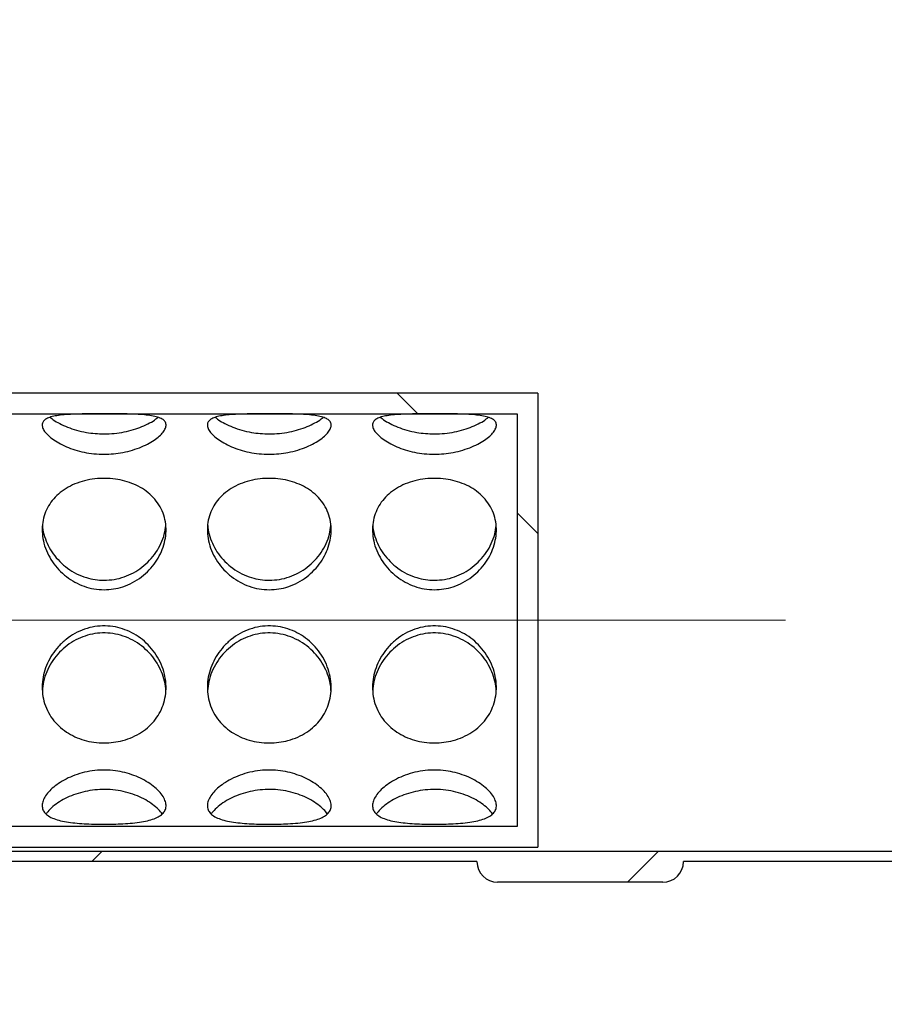
# Model space of a CAD drawing. Units: millimetres. Extents: x 380 to 20691, y 268 to 14515.
# Drawn here: x 4305 to 4654, y 9440 to 9838 of the extents above; entities that cross this region are included whole.
import ezdxf

# ---------------------------------------------------------------- set-up
doc = ezdxf.new("R2010")
doc.units = ezdxf.units.MM
doc.header["$LTSCALE"] = 50
doc.linetypes.add('CENTERX2', pattern=[20.32, 12.7, -2.54, 2.54, -2.54])
doc.styles.add('SLDTEXTSTYLE0', font='TXT', dxfattribs={"width": 0.605})
doc.dimstyles.new('SLDDIMSTYLE0', dxfattribs={"dimtxt": 175, "dimasz": 165.1, "dimexe": 0, "dimexo": 0.0625, "dimgap": 43.75, "dimtad": 1, "dimdec": 3, "dimlfac": 1.2, "dimrnd": 1e-09, "dimzin": 12, "dimdsep": 46, "dimtxsty": 'SLDTEXTSTYLE0', "dimsah": 1, "dimcen": 0.09, "dimadec": 0, "dimazin": 3, "dimtfac": 1, "dimtdec": 3, "dimtofl": 0, "dimtmove": 0, "dimatfit": 3, "dimfxl": 0, "dimfrac": 2, "dimtolj": 1, "dimtzin": 12, "dimarcsym": 0})

# ---------------------------------------------------------------- blocks, each defined once
blk = doc.blocks.new('_D_6')
at = {"color": 7, "linetype": 'Continuous', "lineweight": 0}
for p, q in [((3343.36, 10702.04), (3343.36, 8974.21)), ((18010.02, 10702.04), (18010.02, 8974.21)), ((18010.02, 9024.21), (3343.36, 9024.21))]:
    blk.add_line(p, q, dxfattribs=at)
at = {"color": 7, "linetype": 'Continuous', "lineweight": 18}
for points in [[(3343.36, 9024.21), (3508.46, 8998.81), (3508.46, 9049.61)], [(18010.02, 9024.21), (17844.92, 9049.61), (17844.92, 8998.81)]]:
    blk.add_solid(points, dxfattribs=at)
at = {"color": 7, "linetype": 'Continuous', "lineweight": 18, "insert": (10328.61, 9249.8), "char_height": 175, "attachment_point": 1, "style": 'SLDTEXTSTYLE0'}
blk.add_mtext('17600', dxfattribs=at)

msp = doc.modelspace()

# ---------------------------------------------------------------- hatches: boundary and pattern name
at = {"linetype": 'Continuous', "lineweight": 18}
h = msp.add_hatch(dxfattribs=at)
h.set_pattern_fill('ANSI31', scale=50, style=0)
edge = h.paths.add_edge_path(flags=0)
edge.add_line((17364.68877, 9497.87561), (17375.35515, 9497.87561))
edge.add_arc((17375.35515, 9882.87561), 385, 270, 327.4399195)
edge.add_arc((16014.18862, 10752.04228), 2000, 327.43991955, 392.56008045)
edge.add_arc((17375.35515, 11621.20895), 385, 32.5600805, 90)
edge.add_line((17375.35515, 12006.20895), (17364.68877, 12006.20895))
edge.add_arc((17356.35543, 12006.20895), 8.33333, 0, 90)
edge.add_line((17356.35543, 12014.54228), (17289.68877, 12014.54228))
edge.add_arc((17289.68877, 12006.20895), 8.33333, 90, 180)
edge.add_line((17281.35543, 12006.20895), (16853.0221, 12006.20895))
edge.add_arc((16844.68877, 12006.20895), 8.33333, 0, 90)
edge.add_line((16844.68877, 12014.54228), (16778.0221, 12014.54228))
edge.add_arc((16778.0221, 12006.20895), 8.33333, 90, 180)
edge.add_line((16769.68877, 12006.20895), (16341.35543, 12006.20895))
edge.add_arc((16333.0221, 12006.20895), 8.33333, 0, 90)
edge.add_line((16333.0221, 12014.54228), (16266.35543, 12014.54228))
edge.add_arc((16266.35543, 12006.20895), 8.33333, 90, 180)
edge.add_line((16258.0221, 12006.20895), (15829.68877, 12006.20895))
edge.add_arc((15821.35543, 12006.20895), 8.33333, 0, 90)
edge.add_line((15821.35543, 12014.54228), (15754.68877, 12014.54228))
edge.add_arc((15754.68877, 12006.20895), 8.33333, 90, 180)
edge.add_line((15746.35543, 12006.20895), (15318.0221, 12006.20895))
edge.add_arc((15309.68877, 12006.20895), 8.33333, 0, 90)
edge.add_line((15309.68877, 12014.54228), (15243.0221, 12014.54228))
edge.add_arc((15243.0221, 12006.20895), 8.33333, 90, 180)
edge.add_line((15234.68877, 12006.20895), (14806.35543, 12006.20895))
edge.add_arc((14798.0221, 12006.20895), 8.33333, 0, 90)
edge.add_line((14798.0221, 12014.54228), (14731.35543, 12014.54228))
edge.add_arc((14731.35543, 12006.20895), 8.33333, 90, 180)
edge.add_line((14723.0221, 12006.20895), (14294.68877, 12006.20895))
edge.add_arc((14286.35543, 12006.20895), 8.33333, 0, 90)
edge.add_line((14286.35543, 12014.54228), (14219.68877, 12014.54228))
edge.add_arc((14219.68877, 12006.20895), 8.33333, 90, 180)
edge.add_line((14211.35543, 12006.20895), (13783.0221, 12006.20895))
edge.add_arc((13774.68877, 12006.20895), 8.33333, 0, 90)
edge.add_line((13774.68877, 12014.54228), (13708.0221, 12014.54228))
edge.add_arc((13708.0221, 12006.20895), 8.33333, 90, 180)
edge.add_line((13699.68877, 12006.20895), (13271.35543, 12006.20895))
edge.add_arc((13263.0221, 12006.20895), 8.33333, 0, 90)
edge.add_line((13263.0221, 12014.54228), (13196.35543, 12014.54228))
edge.add_arc((13196.35543, 12006.20895), 8.33333, 90, 180)
edge.add_line((13188.0221, 12006.20895), (12759.68877, 12006.20895))
edge.add_arc((12751.35543, 12006.20895), 8.33333, 0, 90)
edge.add_line((12751.35543, 12014.54228), (12684.68877, 12014.54228))
edge.add_arc((12684.68877, 12006.20895), 8.33333, 90, 180)
edge.add_line((12676.35543, 12006.20895), (12248.0221, 12006.20895))
edge.add_arc((12239.68877, 12006.20895), 8.33333, 0, 90)
edge.add_line((12239.68877, 12014.54228), (12173.0221, 12014.54228))
edge.add_arc((12173.0221, 12006.20895), 8.33333, 90, 180)
edge.add_line((12164.68877, 12006.20895), (11736.35543, 12006.20895))
edge.add_arc((11728.0221, 12006.20895), 8.33333, 0, 90)
edge.add_line((11728.0221, 12014.54228), (11661.35543, 12014.54228))
edge.add_arc((11661.35543, 12006.20895), 8.33333, 90, 180)
edge.add_line((11653.0221, 12006.20895), (11224.68877, 12006.20895))
edge.add_arc((11216.35543, 12006.20895), 8.33333, 0, 90)
edge.add_line((11216.35543, 12014.54228), (11149.68877, 12014.54228))
edge.add_arc((11149.68877, 12006.20895), 8.33333, 90, 180)
edge.add_line((11141.35543, 12006.20895), (10713.0221, 12006.20895))
edge.add_arc((10704.68877, 12006.20895), 8.33333, 0, 90)
edge.add_line((10704.68877, 12014.54228), (10638.0221, 12014.54228))
edge.add_arc((10638.0221, 12006.20895), 8.33333, 90, 180)
edge.add_line((10629.68877, 12006.20895), (10201.35543, 12006.20895))
edge.add_arc((10193.0221, 12006.20895), 8.33333, 0, 90)
edge.add_line((10193.0221, 12014.54228), (10126.35543, 12014.54228))
edge.add_arc((10126.35543, 12006.20895), 8.33333, 90, 180)
edge.add_line((10118.0221, 12006.20895), (9689.68877, 12006.20895))
edge.add_arc((9681.35543, 12006.20895), 8.33333, 0, 90)
edge.add_line((9681.35543, 12014.54228), (9614.68877, 12014.54228))
edge.add_arc((9614.68877, 12006.20895), 8.33333, 90, 180)
edge.add_line((9606.35543, 12006.20895), (9178.0221, 12006.20895))
edge.add_arc((9169.68877, 12006.20895), 8.33333, 0, 90)
edge.add_line((9169.68877, 12014.54228), (9103.0221, 12014.54228))
edge.add_arc((9103.0221, 12006.20895), 8.33333, 90, 180)
edge.add_line((9094.68877, 12006.20895), (8666.35543, 12006.20895))
edge.add_arc((8658.0221, 12006.20895), 8.33333, 0, 90)
edge.add_line((8658.0221, 12014.54228), (8591.35543, 12014.54228))
edge.add_arc((8591.35543, 12006.20895), 8.33333, 90, 180)
edge.add_line((8583.0221, 12006.20895), (8154.68877, 12006.20895))
edge.add_arc((8146.35543, 12006.20895), 8.33333, 0, 90)
edge.add_line((8146.35543, 12014.54228), (8079.68877, 12014.54228))
edge.add_arc((8079.68877, 12006.20895), 8.33333, 90, 180)
edge.add_line((8071.35543, 12006.20895), (7643.0221, 12006.20895))
edge.add_arc((7634.68877, 12006.20895), 8.33333, 0, 90)
edge.add_line((7634.68877, 12014.54228), (7568.0221, 12014.54228))
edge.add_arc((7568.0221, 12006.20895), 8.33333, 90, 180)
edge.add_line((7559.68877, 12006.20895), (7131.35543, 12006.20895))
edge.add_arc((7123.0221, 12006.20895), 8.33333, 0, 90)
edge.add_line((7123.0221, 12014.54228), (7056.35543, 12014.54228))
edge.add_arc((7056.35543, 12006.20895), 8.33333, 90, 180)
edge.add_line((7048.0221, 12006.20895), (6619.68877, 12006.20895))
edge.add_arc((6611.35543, 12006.20895), 8.33333, 0, 90)
edge.add_line((6611.35543, 12014.54228), (6544.68877, 12014.54228))
edge.add_arc((6544.68877, 12006.20895), 8.33333, 90, 180)
edge.add_line((6536.35543, 12006.20895), (6108.0221, 12006.20895))
edge.add_arc((6099.68877, 12006.20895), 8.33333, 0, 90)
edge.add_line((6099.68877, 12014.54228), (6033.0221, 12014.54228))
edge.add_arc((6033.0221, 12006.20895), 8.33333, 90, 180)
edge.add_line((6024.68877, 12006.20895), (5596.35543, 12006.20895))
edge.add_arc((5588.0221, 12006.20895), 8.33333, 0, 90)
edge.add_line((5588.0221, 12014.54228), (5521.35543, 12014.54228))
edge.add_arc((5521.35543, 12006.20895), 8.33333, 90, 180)
edge.add_line((5513.0221, 12006.20895), (5219.68877, 12006.20895))
edge.add_line((5219.68877, 12006.20895), (5219.68877, 12068.70895))
edge.add_line((5219.68877, 12068.70895), (5215.5221, 12068.70895))
edge.add_line((5215.5221, 12068.70895), (5215.5221, 12002.04228))
edge.add_line((5215.5221, 12002.04228), (17375.35515, 12002.04228))
edge.add_arc((17375.35515, 11621.20895), 380.83333, 32.5600805, 90, ccw=False)
edge.add_arc((16014.18862, 10752.04228), 1995.83333, -32.56008045, 32.56008045, ccw=False)
edge.add_arc((17375.35515, 9882.87561), 380.83333, 270, 327.4399195, ccw=False)
edge.add_line((17375.35515, 9502.04228), (3978.0221, 9502.04228))
edge.add_arc((3978.0221, 9882.87561), 380.83333, 264.6376761, 270, ccw=False)
edge.add_line((3942.43184, 9503.70895), (3911.25655, 9503.70895))
edge.add_arc((3978.0221, 9882.87561), 385, 260.0134486, 270)
edge.add_arc((3986.35543, 9497.87561), 8.33333, 180, 270)
edge.add_line((3986.35543, 9489.54228), (4053.0221, 9489.54228))
edge.add_arc((4053.0221, 9497.87561), 8.33333, 270, 360)
edge.add_line((4061.35543, 9497.87561), (4489.68877, 9497.87561))
edge.add_arc((4498.0221, 9497.87561), 8.33333, 180, 270)
edge.add_line((4498.0221, 9489.54228), (4564.68877, 9489.54228))
edge.add_arc((4564.68877, 9497.87561), 8.33333, 270, 360)
edge.add_line((4573.0221, 9497.87561), (5001.35543, 9497.87561))
edge.add_arc((5009.68877, 9497.87561), 8.33333, 180, 270)
edge.add_line((5009.68877, 9489.54228), (5076.35543, 9489.54228))
edge.add_arc((5076.35543, 9497.87561), 8.33333, 270, 360)
edge.add_line((5084.68877, 9497.87561), (5513.0221, 9497.87561))
edge.add_arc((5521.35543, 9497.87561), 8.33333, 180, 270)
edge.add_line((5521.35543, 9489.54228), (5588.0221, 9489.54228))
edge.add_arc((5588.0221, 9497.87561), 8.33333, 270, 360)
edge.add_line((5596.35543, 9497.87561), (6024.68877, 9497.87561))
edge.add_arc((6033.0221, 9497.87561), 8.33333, 180, 270)
edge.add_line((6033.0221, 9489.54228), (6099.68877, 9489.54228))
edge.add_arc((6099.68877, 9497.87561), 8.33333, 270, 360)
edge.add_line((6108.0221, 9497.87561), (6536.35543, 9497.87561))
edge.add_arc((6544.68877, 9497.87561), 8.33333, 180, 270)
edge.add_line((6544.68877, 9489.54228), (6611.35543, 9489.54228))
edge.add_arc((6611.35543, 9497.87561), 8.33333, 270, 360)
edge.add_line((6619.68877, 9497.87561), (7048.0221, 9497.87561))
edge.add_arc((7056.35543, 9497.87561), 8.33333, 180, 270)
edge.add_line((7056.35543, 9489.54228), (7123.0221, 9489.54228))
edge.add_arc((7123.0221, 9497.87561), 8.33333, 270, 360)
edge.add_line((7131.35543, 9497.87561), (7559.68877, 9497.87561))
edge.add_arc((7568.0221, 9497.87561), 8.33333, 180, 270)
edge.add_line((7568.0221, 9489.54228), (7634.68877, 9489.54228))
edge.add_arc((7634.68877, 9497.87561), 8.33333, 270, 360)
edge.add_line((7643.0221, 9497.87561), (8071.35543, 9497.87561))
edge.add_arc((8079.68877, 9497.87561), 8.33333, 180, 270)
edge.add_line((8079.68877, 9489.54228), (8146.35543, 9489.54228))
edge.add_arc((8146.35543, 9497.87561), 8.33333, 270, 360)
edge.add_line((8154.68877, 9497.87561), (8583.0221, 9497.87561))
edge.add_arc((8591.35543, 9497.87561), 8.33333, 180, 270)
edge.add_line((8591.35543, 9489.54228), (8658.0221, 9489.54228))
edge.add_arc((8658.0221, 9497.87561), 8.33333, 270, 360)
edge.add_line((8666.35543, 9497.87561), (9094.68877, 9497.87561))
edge.add_arc((9103.0221, 9497.87561), 8.33333, 180, 270)
edge.add_line((9103.0221, 9489.54228), (9169.68877, 9489.54228))
edge.add_arc((9169.68877, 9497.87561), 8.33333, 270, 360)
edge.add_line((9178.0221, 9497.87561), (9606.35543, 9497.87561))
edge.add_arc((9614.68877, 9497.87561), 8.33333, 180, 270)
edge.add_line((9614.68877, 9489.54228), (9681.35543, 9489.54228))
edge.add_arc((9681.35543, 9497.87561), 8.33333, 270, 360)
edge.add_line((9689.68877, 9497.87561), (10118.0221, 9497.87561))
edge.add_arc((10126.35543, 9497.87561), 8.33333, 180, 270)
edge.add_line((10126.35543, 9489.54228), (10193.0221, 9489.54228))
edge.add_arc((10193.0221, 9497.87561), 8.33333, 270, 360)
edge.add_line((10201.35543, 9497.87561), (10629.68877, 9497.87561))
edge.add_arc((10638.0221, 9497.87561), 8.33333, 180, 270)
edge.add_line((10638.0221, 9489.54228), (10704.68877, 9489.54228))
edge.add_arc((10704.68877, 9497.87561), 8.33333, 270, 360)
edge.add_line((10713.0221, 9497.87561), (11141.35543, 9497.87561))
edge.add_arc((11149.68877, 9497.87561), 8.33333, 180, 270)
edge.add_line((11149.68877, 9489.54228), (11216.35543, 9489.54228))
edge.add_arc((11216.35543, 9497.87561), 8.33333, 270, 360)
edge.add_line((11224.68877, 9497.87561), (11653.0221, 9497.87561))
edge.add_arc((11661.35543, 9497.87561), 8.33333, 180, 270)
edge.add_line((11661.35543, 9489.54228), (11728.0221, 9489.54228))
edge.add_arc((11728.0221, 9497.87561), 8.33333, 270, 360)
edge.add_line((11736.35543, 9497.87561), (12164.68877, 9497.87561))
edge.add_arc((12173.0221, 9497.87561), 8.33333, 180, 270)
edge.add_line((12173.0221, 9489.54228), (12239.68877, 9489.54228))
edge.add_arc((12239.68877, 9497.87561), 8.33333, 270, 360)
edge.add_line((12248.0221, 9497.87561), (12676.35543, 9497.87561))
edge.add_arc((12684.68877, 9497.87561), 8.33333, 180, 270)
edge.add_line((12684.68877, 9489.54228), (12751.35543, 9489.54228))
edge.add_arc((12751.35543, 9497.87561), 8.33333, 270, 360)
edge.add_line((12759.68877, 9497.87561), (13188.0221, 9497.87561))
edge.add_arc((13196.35543, 9497.87561), 8.33333, 180, 270)
edge.add_line((13196.35543, 9489.54228), (13263.0221, 9489.54228))
edge.add_arc((13263.0221, 9497.87561), 8.33333, 270, 360)
edge.add_line((13271.35543, 9497.87561), (13699.68877, 9497.87561))
edge.add_arc((13708.0221, 9497.87561), 8.33333, 180, 270)
edge.add_line((13708.0221, 9489.54228), (13774.68877, 9489.54228))
edge.add_arc((13774.68877, 9497.87561), 8.33333, 270, 360)
edge.add_line((13783.0221, 9497.87561), (14211.35543, 9497.87561))
edge.add_arc((14219.68877, 9497.87561), 8.33333, 180, 270)
edge.add_line((14219.68877, 9489.54228), (14286.35543, 9489.54228))
edge.add_arc((14286.35543, 9497.87561), 8.33333, 270, 360)
edge.add_line((14294.68877, 9497.87561), (14723.0221, 9497.87561))
edge.add_arc((14731.35543, 9497.87561), 8.33333, 180, 270)
edge.add_line((14731.35543, 9489.54228), (14798.0221, 9489.54228))
edge.add_arc((14798.0221, 9497.87561), 8.33333, 270, 360)
edge.add_line((14806.35543, 9497.87561), (15234.68877, 9497.87561))
edge.add_arc((15243.0221, 9497.87561), 8.33333, 180, 270)
edge.add_line((15243.0221, 9489.54228), (15309.68877, 9489.54228))
edge.add_arc((15309.68877, 9497.87561), 8.33333, 270, 360)
edge.add_line((15318.0221, 9497.87561), (15746.35543, 9497.87561))
edge.add_arc((15754.68877, 9497.87561), 8.33333, 180, 270)
edge.add_line((15754.68877, 9489.54228), (15821.35543, 9489.54228))
edge.add_arc((15821.35543, 9497.87561), 8.33333, 270, 360)
edge.add_line((15829.68877, 9497.87561), (16258.0221, 9497.87561))
edge.add_arc((16266.35543, 9497.87561), 8.33333, 180, 270)
edge.add_line((16266.35543, 9489.54228), (16333.0221, 9489.54228))
edge.add_arc((16333.0221, 9497.87561), 8.33333, 270, 360)
edge.add_line((16341.35543, 9497.87561), (16769.68877, 9497.87561))
edge.add_arc((16778.0221, 9497.87561), 8.33333, 180, 270)
edge.add_line((16778.0221, 9489.54228), (16844.68877, 9489.54228))
edge.add_arc((16844.68877, 9497.87561), 8.33333, 270, 360)
edge.add_line((16853.0221, 9497.87561), (17281.35543, 9497.87561))
edge.add_arc((17289.68877, 9497.87561), 8.33333, 180, 270)
edge.add_line((17289.68877, 9489.54228), (17356.35543, 9489.54228))
edge.add_arc((17356.35543, 9497.87561), 8.33333, 270, 360)
h = msp.add_hatch(dxfattribs=at)
h.set_pattern_fill('ANSI32', scale=50, angle=90, style=0)
h.paths.add_polyline_path([(4514.18862, 9503.70895), (4514.18862, 9687.04228), (3525.85529, 9687.04228), (3525.85529, 9737.04228), (3505.85529, 9737.04228), (3505.85529, 9678.70895), (4505.85529, 9678.70895), (4505.85529, 9512.04228), (3505.85529, 9512.04228), (3505.85529, 9453.70895), (3525.85529, 9453.70895), (3525.85529, 9503.70895)], flags=0)

# ---------------------------------------------------------------- linework, layer by layer
at = {"color": 7, "linetype": 'Continuous', "lineweight": 25}
for p, q in [((4514.18862, 9687.04228), (3525.85529, 9687.04228)), ((4514.18862, 9687.04228), (4514.18862, 9503.70895)), ((3505.85529, 9678.70895), (4505.85529, 9678.70895)), ((4505.85529, 9678.70895), (4505.85529, 9512.04228)), ((4505.85529, 9512.04228), (3505.85529, 9512.04228)), ((3525.85529, 9503.70895), (4514.18862, 9503.70895)), ((3978.0221, 9502.04228), (17375.35515, 9502.04228)), ((4489.68877, 9497.87561), (4061.35543, 9497.87561)), ((5001.35543, 9497.87561), (4573.0221, 9497.87561)), ((4564.68877, 9489.54228), (4498.0221, 9489.54228))]:
    msp.add_line(p, q, dxfattribs=at)
at = {"color": 7, "linetype": 'CENTERX2', "lineweight": 18, "ltscale": 0.833333}
msp.add_line((3405.85529, 9595.37561), (4614.18862, 9595.37561), dxfattribs=at)
at = {"color": 7, "linetype": 'Continuous', "lineweight": 25}
for centre, start, end in [((4498.0221, 9497.87561), 180, 270), ((4564.68877, 9497.87561), 270, 0)]:
    msp.add_arc(centre, 8.33333, start, end, dxfattribs=at)
for points, knots in [([(4339.18862, 9662.34473), (4337.8188, 9662.38681), (4335.07895, 9662.47098), (4331.08981, 9663.10935), (4327.33877, 9664.08624), (4323.877, 9665.36866), (4320.81109, 9666.88755), (4318.19775, 9668.56817), (4316.17054, 9670.30764), (4314.79591, 9672.00304), (4314.14336, 9673.55416), (4314.18134, 9674.90277), (4314.90669, 9676.01669), (4316.24624, 9676.90742), (4318.19863, 9677.57555), (4320.72632, 9678.05758), (4323.80021, 9678.368), (4327.35715, 9678.549), (4331.28764, 9678.63815), (4335.42113, 9678.67132), (4339.61913, 9678.68043), (4343.71504, 9678.66741), (4347.64028, 9678.62859), (4351.33642, 9678.53628), (4354.72867, 9678.35538), (4357.77559, 9678.04073), (4360.33613, 9677.53979), (4362.33122, 9676.81907), (4363.64573, 9675.84917), (4364.26106, 9674.66139), (4364.15762, 9673.2694), (4363.40444, 9671.7451), (4362.00705, 9670.12058), (4360.02053, 9668.45731), (4357.45247, 9666.82483), (4354.33936, 9665.29701), (4350.75131, 9663.9906), (4346.92594, 9663.03664), (4343.03032, 9662.45469), (4340.46914, 9662.38138), (4339.18862, 9662.34473)], [0, 0, 0, 0, 0.026013866, 0.052031278, 0.078008157, 0.103989709, 0.130718086, 0.157445472, 0.184727352, 0.212003385, 0.238496908, 0.264988912, 0.290634426, 0.316283902, 0.342232528, 0.368184744, 0.395141228, 0.422095194, 0.449308437, 0.476515384, 0.502704891, 0.528894815, 0.554402327, 0.5799148, 0.606113804, 0.632314912, 0.659508302, 0.686697224, 0.713677906, 0.7406541, 0.766588306, 0.792524497, 0.818180677, 0.843841421, 0.870326594, 0.896812591, 0.924087476, 0.951356552, 0.975679566, 1, 1, 1, 1]), ([(4317.44898, 9677.25169), (4317.83162, 9676.93498), (4318.87956, 9676.06762), (4321.22906, 9674.70383), (4324.37788, 9673.24823), (4328.01259, 9672.02503), (4331.79397, 9671.16408), (4335.55878, 9670.65771), (4337.9787, 9670.59558), (4339.18862, 9670.56451)], [0, 0, 0, 0, 0.090545919, 0.247979147, 0.405414593, 0.566500298, 0.727557274, 0.863783325, 1, 1, 1, 1]), ([(4339.18862, 9670.56451), (4340.56465, 9670.60494), (4343.31687, 9670.68581), (4347.32586, 9671.30048), (4351.09364, 9672.24369), (4354.5738, 9673.4834), (4357.60968, 9674.9549), (4359.77433, 9676.25001), (4360.66606, 9677.02813), (4360.9229, 9677.25224)], [0, 0, 0, 0, 0.154874324, 0.309765905, 0.464458913, 0.619175025, 0.777556101, 0.935932097, 1, 1, 1, 1]), ([(4405.85529, 9662.34473), (4404.48546, 9662.38681), (4401.74562, 9662.47098), (4397.75648, 9663.10935), (4394.00544, 9664.08624), (4390.54367, 9665.36866), (4387.47776, 9666.88755), (4384.86442, 9668.56817), (4382.83721, 9670.30764), (4381.46257, 9672.00304), (4380.81003, 9673.55416), (4380.84801, 9674.90277), (4381.57336, 9676.01669), (4382.9129, 9676.90742), (4384.86529, 9677.57555), (4387.39299, 9678.05758), (4390.46687, 9678.368), (4394.02381, 9678.549), (4397.9543, 9678.63815), (4402.0878, 9678.67132), (4406.2858, 9678.68043), (4410.3817, 9678.66741), (4414.30695, 9678.62859), (4418.00308, 9678.53628), (4421.39534, 9678.35538), (4424.44226, 9678.04073), (4427.0028, 9677.53979), (4428.99788, 9676.81907), (4430.3124, 9675.84917), (4430.92773, 9674.66139), (4430.82429, 9673.2694), (4430.07111, 9671.7451), (4428.67371, 9670.12058), (4426.6872, 9668.45731), (4424.11913, 9666.82483), (4421.00603, 9665.29701), (4417.41798, 9663.9906), (4413.5926, 9663.03664), (4409.69699, 9662.45469), (4407.13581, 9662.38138), (4405.85529, 9662.34473)], [0, 0, 0, 0, 0.0260138656, 0.0520312781, 0.0780081567, 0.1039897092, 0.1307180861, 0.1574454718, 0.1847273521, 0.2120033847, 0.2384969082, 0.2649889118, 0.2906344255, 0.3162839018, 0.3422325283, 0.3681847438, 0.3951412281, 0.4220951943, 0.4493084369, 0.4765153837, 0.5027048915, 0.5288948154, 0.5544023268, 0.5799148002, 0.6061138045, 0.6323149123, 0.6595083024, 0.6866972239, 0.7136779065, 0.7406541002, 0.7665883057, 0.7925244971, 0.8181806766, 0.8438414207, 0.8703265937, 0.8968125914, 0.9240874758, 0.9513565522, 0.9756795663, 1, 1, 1, 1]), ([(4384.11565, 9677.25169), (4384.49829, 9676.93498), (4385.54623, 9676.06762), (4387.89573, 9674.70383), (4391.04454, 9673.24823), (4394.67925, 9672.02503), (4398.46063, 9671.16408), (4402.22545, 9670.65771), (4404.64537, 9670.59558), (4405.85529, 9670.56451)], [0, 0, 0, 0, 0.090545919, 0.247979147, 0.405414593, 0.566500298, 0.727557274, 0.863783325, 1, 1, 1, 1]), ([(4405.85529, 9670.56451), (4407.23132, 9670.60494), (4409.98354, 9670.68581), (4413.99253, 9671.30048), (4417.76031, 9672.24369), (4421.24046, 9673.4834), (4424.27634, 9674.9549), (4426.44099, 9676.25001), (4427.33273, 9677.02813), (4427.58956, 9677.25224)], [0, 0, 0, 0, 0.154874324, 0.309765905, 0.464458913, 0.619175025, 0.777556101, 0.935932097, 1, 1, 1, 1]), ([(4472.52196, 9662.34473), (4471.15213, 9662.38681), (4468.41228, 9662.47098), (4464.42315, 9663.10935), (4460.6721, 9664.08624), (4457.21034, 9665.36866), (4454.14443, 9666.88755), (4451.53109, 9668.56817), (4449.50387, 9670.30764), (4448.12924, 9672.00304), (4447.4767, 9673.55416), (4447.51468, 9674.90277), (4448.24002, 9676.01669), (4449.57957, 9676.90742), (4451.53196, 9677.57555), (4454.05966, 9678.05758), (4457.13354, 9678.368), (4460.69048, 9678.549), (4464.62097, 9678.63815), (4468.75446, 9678.67132), (4472.95247, 9678.68043), (4477.04837, 9678.66741), (4480.97362, 9678.62859), (4484.66975, 9678.53628), (4488.062, 9678.35538), (4491.10893, 9678.04073), (4493.66947, 9677.53979), (4495.66455, 9676.81907), (4496.97907, 9675.84917), (4497.5944, 9674.66139), (4497.49095, 9673.2694), (4496.73778, 9671.7451), (4495.34038, 9670.12058), (4493.35387, 9668.45731), (4490.7858, 9666.82483), (4487.6727, 9665.29701), (4484.08464, 9663.9906), (4480.25927, 9663.03664), (4476.36365, 9662.45469), (4473.80248, 9662.38138), (4472.52196, 9662.34473)], [0, 0, 0, 0, 0.0260138656, 0.0520312781, 0.0780081567, 0.1039897092, 0.1307180861, 0.1574454718, 0.1847273521, 0.2120033847, 0.2384969082, 0.2649889118, 0.2906344255, 0.3162839018, 0.3422325283, 0.3681847438, 0.3951412281, 0.4220951943, 0.4493084369, 0.4765153837, 0.5027048915, 0.5288948154, 0.5544023268, 0.5799148002, 0.6061138045, 0.6323149123, 0.6595083024, 0.6866972239, 0.7136779065, 0.7406541002, 0.7665883057, 0.7925244971, 0.8181806766, 0.8438414207, 0.8703265937, 0.8968125914, 0.9240874758, 0.9513565522, 0.9756795663, 1, 1, 1, 1]), ([(4450.78231, 9677.25169), (4451.16495, 9676.93498), (4452.21289, 9676.06762), (4454.5624, 9674.70383), (4457.71121, 9673.24823), (4461.34592, 9672.02503), (4465.1273, 9671.16408), (4468.89211, 9670.65771), (4471.31204, 9670.59558), (4472.52196, 9670.56451)], [0, 0, 0, 0, 0.090545919, 0.247979147, 0.405414593, 0.566500298, 0.727557274, 0.863783325, 1, 1, 1, 1]), ([(4472.52196, 9670.56451), (4473.89799, 9670.60494), (4476.6502, 9670.68581), (4480.65919, 9671.30048), (4484.42697, 9672.24369), (4487.90713, 9673.4834), (4490.94301, 9674.9549), (4493.10766, 9676.25001), (4493.9994, 9677.02813), (4494.25623, 9677.25224)], [0, 0, 0, 0, 0.154874324, 0.309765905, 0.464458913, 0.619175025, 0.777556101, 0.935932097, 1, 1, 1, 1]), ([(4339.18862, 9607.66155), (4337.8188, 9607.73091), (4335.07895, 9607.86964), (4331.08981, 9608.94004), (4327.33877, 9610.60992), (4323.877, 9612.87073), (4320.81109, 9615.66357), (4318.19775, 9618.91954), (4316.17054, 9622.52934), (4314.79591, 9626.33622), (4314.14336, 9630.18734), (4314.18134, 9633.92162), (4314.90669, 9637.46012), (4316.24624, 9640.74247), (4318.19863, 9643.7182), (4320.72632, 9646.37557), (4323.80021, 9648.62816), (4327.35715, 9650.44402), (4331.28764, 9651.7418), (4335.42113, 9652.50191), (4339.61913, 9652.70668), (4343.71504, 9652.39903), (4347.64028, 9651.58457), (4351.33642, 9650.30007), (4354.72867, 9648.52783), (4357.77559, 9646.26834), (4360.33613, 9643.5338), (4362.33122, 9640.37845), (4363.64573, 9636.88771), (4364.26106, 9633.2142), (4364.15762, 9629.45304), (4363.40444, 9625.73887), (4362.00705, 9622.13321), (4360.02053, 9618.7009), (4357.45247, 9615.54595), (4354.33936, 9612.74132), (4350.75131, 9610.44339), (4346.92594, 9608.81771), (4343.03032, 9607.84295), (4340.46914, 9607.72202), (4339.18862, 9607.66155)], [0, 0, 0, 0, 0.026013866, 0.052031278, 0.078008157, 0.103989709, 0.130718086, 0.157445472, 0.184727352, 0.212003385, 0.238496908, 0.264988912, 0.290634426, 0.316283902, 0.342232528, 0.368184744, 0.395141228, 0.422095194, 0.449308437, 0.476515384, 0.502704891, 0.528894815, 0.554402327, 0.5799148, 0.606113804, 0.632314912, 0.659508302, 0.686697224, 0.713677906, 0.7406541, 0.766588306, 0.792524497, 0.818180677, 0.843841421, 0.870326594, 0.896812591, 0.924087476, 0.951356552, 0.975679566, 1, 1, 1, 1]), ([(4405.85529, 9607.66155), (4404.48546, 9607.73091), (4401.74562, 9607.86964), (4397.75648, 9608.94004), (4394.00544, 9610.60992), (4390.54367, 9612.87073), (4387.47776, 9615.66357), (4384.86442, 9618.91954), (4382.83721, 9622.52934), (4381.46257, 9626.33622), (4380.81003, 9630.18734), (4380.84801, 9633.92162), (4381.57336, 9637.46012), (4382.9129, 9640.74247), (4384.86529, 9643.7182), (4387.39299, 9646.37557), (4390.46687, 9648.62816), (4394.02381, 9650.44402), (4397.9543, 9651.7418), (4402.0878, 9652.50191), (4406.2858, 9652.70668), (4410.3817, 9652.39903), (4414.30695, 9651.58457), (4418.00308, 9650.30007), (4421.39534, 9648.52783), (4424.44226, 9646.26834), (4427.0028, 9643.5338), (4428.99788, 9640.37845), (4430.3124, 9636.88771), (4430.92773, 9633.2142), (4430.82429, 9629.45304), (4430.07111, 9625.73887), (4428.67371, 9622.13321), (4426.6872, 9618.7009), (4424.11913, 9615.54595), (4421.00603, 9612.74132), (4417.41798, 9610.44339), (4413.5926, 9608.81771), (4409.69699, 9607.84295), (4407.13581, 9607.72202), (4405.85529, 9607.66155)], [0, 0, 0, 0, 0.026013866, 0.052031278, 0.078008157, 0.103989709, 0.130718086, 0.157445472, 0.184727352, 0.212003385, 0.238496908, 0.264988912, 0.290634426, 0.316283902, 0.342232528, 0.368184744, 0.395141228, 0.422095194, 0.449308437, 0.476515384, 0.502704891, 0.528894815, 0.554402327, 0.5799148, 0.606113804, 0.632314912, 0.659508302, 0.686697224, 0.713677906, 0.7406541, 0.766588306, 0.792524497, 0.818180677, 0.843841421, 0.870326594, 0.896812591, 0.924087476, 0.951356552, 0.975679566, 1, 1, 1, 1]), ([(4472.52196, 9607.66155), (4471.15213, 9607.73091), (4468.41228, 9607.86964), (4464.42315, 9608.94004), (4460.6721, 9610.60992), (4457.21034, 9612.87073), (4454.14443, 9615.66357), (4451.53109, 9618.91954), (4449.50387, 9622.52934), (4448.12924, 9626.33622), (4447.4767, 9630.18734), (4447.51468, 9633.92162), (4448.24002, 9637.46012), (4449.57957, 9640.74247), (4451.53196, 9643.7182), (4454.05966, 9646.37557), (4457.13354, 9648.62816), (4460.69048, 9650.44402), (4464.62097, 9651.7418), (4468.75446, 9652.50191), (4472.95247, 9652.70668), (4477.04837, 9652.39903), (4480.97362, 9651.58457), (4484.66975, 9650.30007), (4488.062, 9648.52783), (4491.10893, 9646.26834), (4493.66947, 9643.5338), (4495.66455, 9640.37845), (4496.97907, 9636.88771), (4497.5944, 9633.2142), (4497.49095, 9629.45304), (4496.73778, 9625.73887), (4495.34038, 9622.13321), (4493.35387, 9618.7009), (4490.7858, 9615.54595), (4487.6727, 9612.74132), (4484.08464, 9610.44339), (4480.25927, 9608.81771), (4476.36365, 9607.84295), (4473.80248, 9607.72202), (4472.52196, 9607.66155)], [0, 0, 0, 0, 0.026013866, 0.052031278, 0.078008157, 0.103989709, 0.130718086, 0.157445472, 0.184727352, 0.212003385, 0.238496908, 0.264988912, 0.290634426, 0.316283902, 0.342232528, 0.368184744, 0.395141228, 0.422095194, 0.449308437, 0.476515384, 0.502704891, 0.528894815, 0.554402327, 0.5799148, 0.606113804, 0.632314912, 0.659508302, 0.686697224, 0.713677906, 0.7406541, 0.766588306, 0.792524497, 0.818180677, 0.843841421, 0.870326594, 0.896812591, 0.924087476, 0.951356552, 0.975679566, 1, 1, 1, 1]), ([(4314.31594, 9634.00953), (4314.32412, 9633.61041), (4314.3576, 9631.9755), (4315.09241, 9629.08847), (4316.51472, 9625.49034), (4318.57898, 9622.07843), (4321.21216, 9618.96601), (4324.38252, 9616.22886), (4328.01132, 9614.01526), (4331.79424, 9612.50188), (4335.55872, 9611.62457), (4337.97868, 9611.51832), (4339.18862, 9611.46519)], [0, 0, 0, 0, 0.035099519, 0.143779397, 0.251639476, 0.359515637, 0.470388217, 0.58126236, 0.694707203, 0.808131813, 0.904069208, 1, 1, 1, 1]), ([(4339.18862, 9611.46519), (4340.56469, 9611.53422), (4343.31698, 9611.67229), (4347.32543, 9612.7392), (4351.09526, 9614.40642), (4354.5677, 9616.6637), (4357.63303, 9619.45052), (4360.23787, 9622.69163), (4362.23408, 9626.28088), (4363.6018, 9629.9644), (4363.92137, 9632.42306), (4364.07214, 9633.58299)], [0, 0, 0, 0, 0.110481511, 0.220975332, 0.331327499, 0.441696148, 0.554679244, 0.667658716, 0.7825443, 0.897409678, 1, 1, 1, 1]), ([(4380.98261, 9634.00953), (4380.99078, 9633.61041), (4381.02426, 9631.9755), (4381.75908, 9629.08847), (4383.18138, 9625.49034), (4385.24564, 9622.07843), (4387.87883, 9618.96601), (4391.04919, 9616.22886), (4394.67799, 9614.01526), (4398.46091, 9612.50188), (4402.22538, 9611.62457), (4404.64535, 9611.51832), (4405.85529, 9611.46519)], [0, 0, 0, 0, 0.035099519, 0.143779397, 0.251639476, 0.359515637, 0.470388217, 0.58126236, 0.694707203, 0.808131813, 0.904069208, 1, 1, 1, 1]), ([(4405.85529, 9611.46519), (4407.23136, 9611.53422), (4409.98364, 9611.67229), (4413.99209, 9612.7392), (4417.76192, 9614.40642), (4421.23437, 9616.6637), (4424.2997, 9619.45052), (4426.90454, 9622.69163), (4428.90075, 9626.28088), (4430.26846, 9629.9644), (4430.58804, 9632.42306), (4430.7388, 9633.58299)], [0, 0, 0, 0, 0.1104815108, 0.2209753324, 0.3313274992, 0.4416961481, 0.5546792439, 0.667658716, 0.7825443001, 0.8974096781, 1, 1, 1, 1]), ([(4447.64928, 9634.00953), (4447.65745, 9633.61041), (4447.69093, 9631.9755), (4448.42574, 9629.08847), (4449.84805, 9625.49034), (4451.91231, 9622.07843), (4454.5455, 9618.96601), (4457.71586, 9616.22886), (4461.34466, 9614.01526), (4465.12758, 9612.50188), (4468.89205, 9611.62457), (4471.31202, 9611.51832), (4472.52196, 9611.46519)], [0, 0, 0, 0, 0.035099519, 0.143779397, 0.251639476, 0.359515637, 0.470388217, 0.58126236, 0.694707203, 0.808131813, 0.904069208, 1, 1, 1, 1]), ([(4472.52196, 9611.46519), (4473.89802, 9611.53422), (4476.65031, 9611.67229), (4480.65876, 9612.7392), (4484.42859, 9614.40642), (4487.90104, 9616.6637), (4490.96636, 9619.45052), (4493.5712, 9622.69163), (4495.56741, 9626.28088), (4496.93513, 9629.9644), (4497.2547, 9632.42306), (4497.40547, 9633.58299)], [0, 0, 0, 0, 0.110481511, 0.220975332, 0.331327499, 0.441696148, 0.554679244, 0.667658716, 0.7825443, 0.897409678, 1, 1, 1, 1]), ([(4339.18862, 9545.78144), (4337.8188, 9545.83745), (4335.07895, 9545.94947), (4331.08981, 9546.82488), (4327.33877, 9548.20954), (4323.877, 9550.12439), (4320.81109, 9552.55518), (4318.19775, 9555.4792), (4316.17054, 9558.84476), (4314.79591, 9562.5331), (4314.14336, 9566.42829), (4314.18134, 9570.36074), (4314.90669, 9574.25102), (4316.24624, 9578.00223), (4318.19863, 9581.54241), (4320.72632, 9584.81848), (4323.80021, 9587.6937), (4327.35715, 9590.08072), (4331.28764, 9591.82691), (4335.42113, 9592.86869), (4339.61913, 9593.14917), (4343.71504, 9592.7271), (4347.64028, 9591.6141), (4351.33642, 9589.88986), (4354.72867, 9587.56444), (4357.77559, 9584.68368), (4360.33613, 9581.31739), (4362.33122, 9577.57578), (4363.64573, 9573.60903), (4364.26106, 9569.60168), (4364.15762, 9565.67459), (4363.40444, 9561.94626), (4362.00705, 9558.47161), (4360.02053, 9555.28086), (4357.45247, 9552.45156), (4354.33936, 9550.01303), (4350.75131, 9548.06968), (4346.92594, 9546.72458), (4343.03032, 9545.92802), (4340.46914, 9545.8303), (4339.18862, 9545.78144)], [0, 0, 0, 0, 0.0260138656, 0.0520312781, 0.0780081567, 0.1039897092, 0.1307180861, 0.1574454718, 0.1847273521, 0.2120033847, 0.2384969082, 0.2649889118, 0.2906344255, 0.3162839018, 0.3422325283, 0.3681847438, 0.3951412281, 0.4220951943, 0.4493084369, 0.4765153837, 0.5027048915, 0.5288948154, 0.5544023268, 0.5799148002, 0.6061138045, 0.6323149123, 0.6595083024, 0.6866972239, 0.7136779065, 0.7406541002, 0.7665883057, 0.7925244971, 0.8181806766, 0.8438414207, 0.8703265937, 0.8968125914, 0.9240874758, 0.9513565522, 0.9756795663, 1, 1, 1, 1]), ([(4364.07984, 9566.94383), (4364.0796, 9567.21786), (4364.0782, 9568.77641), (4363.40505, 9571.63565), (4362.08261, 9575.39332), (4360.08087, 9578.93246), (4357.51962, 9582.18862), (4354.41203, 9585.02845), (4350.8364, 9587.36672), (4346.89879, 9589.06167), (4342.76334, 9590.05907), (4338.56227, 9590.30388), (4334.45221, 9589.8499), (4330.51025, 9588.70398), (4326.80191, 9586.94257), (4323.41104, 9584.57985), (4320.38856, 9581.67133), (4317.86445, 9578.28897), (4315.93425, 9574.54754), (4314.65871, 9570.69536), (4314.39052, 9568.1132), (4314.26215, 9566.87722)], [0, 0, 0, 0, 0.011479021, 0.065286539, 0.119101154, 0.173468821, 0.227842642, 0.283966845, 0.34008636, 0.396583447, 0.453070129, 0.507789639, 0.562510168, 0.616114452, 0.669727443, 0.724569002, 0.779413915, 0.835931907, 0.892441975, 0.948516237, 1, 1, 1, 1]), ([(4405.85529, 9545.78144), (4404.48546, 9545.83745), (4401.74562, 9545.94947), (4397.75648, 9546.82488), (4394.00544, 9548.20954), (4390.54367, 9550.12439), (4387.47776, 9552.55518), (4384.86442, 9555.4792), (4382.83721, 9558.84476), (4381.46257, 9562.5331), (4380.81003, 9566.42829), (4380.84801, 9570.36074), (4381.57336, 9574.25102), (4382.9129, 9578.00223), (4384.86529, 9581.54241), (4387.39299, 9584.81848), (4390.46687, 9587.6937), (4394.02381, 9590.08072), (4397.9543, 9591.82691), (4402.0878, 9592.86869), (4406.2858, 9593.14917), (4410.3817, 9592.7271), (4414.30695, 9591.6141), (4418.00308, 9589.88986), (4421.39534, 9587.56444), (4424.44226, 9584.68368), (4427.0028, 9581.31739), (4428.99788, 9577.57578), (4430.3124, 9573.60903), (4430.92773, 9569.60168), (4430.82429, 9565.67459), (4430.07111, 9561.94626), (4428.67371, 9558.47161), (4426.6872, 9555.28086), (4424.11913, 9552.45156), (4421.00603, 9550.01303), (4417.41798, 9548.06968), (4413.5926, 9546.72458), (4409.69699, 9545.92802), (4407.13581, 9545.8303), (4405.85529, 9545.78144)], [0, 0, 0, 0, 0.026013866, 0.052031278, 0.078008157, 0.103989709, 0.130718086, 0.157445472, 0.184727352, 0.212003385, 0.238496908, 0.264988912, 0.290634426, 0.316283902, 0.342232528, 0.368184744, 0.395141228, 0.422095194, 0.449308437, 0.476515384, 0.502704891, 0.528894815, 0.554402327, 0.5799148, 0.606113804, 0.632314912, 0.659508302, 0.686697224, 0.713677906, 0.7406541, 0.766588306, 0.792524497, 0.818180677, 0.843841421, 0.870326594, 0.896812591, 0.924087476, 0.951356552, 0.975679566, 1, 1, 1, 1]), ([(4430.74651, 9566.94383), (4430.74626, 9567.21786), (4430.74487, 9568.77641), (4430.07172, 9571.63565), (4428.74928, 9575.39332), (4426.74754, 9578.93246), (4424.18628, 9582.18862), (4421.0787, 9585.02845), (4417.50307, 9587.36672), (4413.56545, 9589.06167), (4409.43, 9590.05907), (4405.22893, 9590.30388), (4401.11888, 9589.8499), (4397.17691, 9588.70398), (4393.46858, 9586.94257), (4390.07771, 9584.57985), (4387.05522, 9581.67133), (4384.53111, 9578.28897), (4382.60092, 9574.54754), (4381.32538, 9570.69536), (4381.05719, 9568.1132), (4380.92882, 9566.87722)], [0, 0, 0, 0, 0.011479021, 0.065286539, 0.119101154, 0.173468821, 0.227842642, 0.283966845, 0.34008636, 0.396583447, 0.453070129, 0.507789639, 0.562510168, 0.616114452, 0.669727443, 0.724569002, 0.779413915, 0.835931907, 0.892441975, 0.948516237, 1, 1, 1, 1]), ([(4472.52196, 9545.78144), (4471.15213, 9545.83745), (4468.41228, 9545.94947), (4464.42315, 9546.82488), (4460.6721, 9548.20954), (4457.21034, 9550.12439), (4454.14443, 9552.55518), (4451.53109, 9555.4792), (4449.50387, 9558.84476), (4448.12924, 9562.5331), (4447.4767, 9566.42829), (4447.51468, 9570.36074), (4448.24002, 9574.25102), (4449.57957, 9578.00223), (4451.53196, 9581.54241), (4454.05966, 9584.81848), (4457.13354, 9587.6937), (4460.69048, 9590.08072), (4464.62097, 9591.82691), (4468.75446, 9592.86869), (4472.95247, 9593.14917), (4477.04837, 9592.7271), (4480.97362, 9591.6141), (4484.66975, 9589.88986), (4488.062, 9587.56444), (4491.10893, 9584.68368), (4493.66947, 9581.31739), (4495.66455, 9577.57578), (4496.97907, 9573.60903), (4497.5944, 9569.60168), (4497.49095, 9565.67459), (4496.73778, 9561.94626), (4495.34038, 9558.47161), (4493.35387, 9555.28086), (4490.7858, 9552.45156), (4487.6727, 9550.01303), (4484.08464, 9548.06968), (4480.25927, 9546.72458), (4476.36365, 9545.92802), (4473.80248, 9545.8303), (4472.52196, 9545.78144)], [0, 0, 0, 0, 0.026013866, 0.052031278, 0.078008157, 0.103989709, 0.130718086, 0.157445472, 0.184727352, 0.212003385, 0.238496908, 0.264988912, 0.290634426, 0.316283902, 0.342232528, 0.368184744, 0.395141228, 0.422095194, 0.449308437, 0.476515384, 0.502704891, 0.528894815, 0.554402327, 0.5799148, 0.606113804, 0.632314912, 0.659508302, 0.686697224, 0.713677906, 0.7406541, 0.766588306, 0.792524497, 0.818180677, 0.843841421, 0.870326594, 0.896812591, 0.924087476, 0.951356552, 0.975679566, 1, 1, 1, 1]), ([(4497.41317, 9566.94383), (4497.41293, 9567.21786), (4497.41153, 9568.77641), (4496.73838, 9571.63565), (4495.41594, 9575.39332), (4493.4142, 9578.93246), (4490.85295, 9582.18862), (4487.74537, 9585.02845), (4484.16973, 9587.36672), (4480.23212, 9589.06167), (4476.09667, 9590.05907), (4471.8956, 9590.30388), (4467.78554, 9589.8499), (4463.84358, 9588.70398), (4460.13525, 9586.94257), (4456.74437, 9584.57985), (4453.72189, 9581.67133), (4451.19778, 9578.28897), (4449.26758, 9574.54754), (4447.99205, 9570.69536), (4447.72386, 9568.1132), (4447.59549, 9566.87722)], [0, 0, 0, 0, 0.011479021, 0.065286539, 0.119101154, 0.173468821, 0.227842642, 0.283966845, 0.34008636, 0.396583447, 0.453070129, 0.507789639, 0.562510168, 0.616114452, 0.669727443, 0.724569002, 0.779413915, 0.835931907, 0.892441975, 0.948516237, 1, 1, 1, 1]), ([(4339.18862, 9512.95292), (4337.8188, 9512.96277), (4335.07895, 9512.98246), (4331.08981, 9513.15008), (4327.33877, 9513.43841), (4323.877, 9513.88561), (4320.81109, 9514.53042), (4318.19775, 9515.40963), (4316.17054, 9516.55945), (4314.79591, 9517.96867), (4314.14336, 9519.62619), (4314.18134, 9521.45323), (4314.90669, 9523.41642), (4316.24624, 9525.43909), (4318.19863, 9527.46993), (4320.72632, 9529.44562), (4323.80021, 9531.2592), (4327.35715, 9532.81909), (4331.28764, 9533.9908), (4335.42113, 9534.70399), (4339.61913, 9534.89588), (4343.71504, 9534.60664), (4347.64028, 9533.84708), (4351.33642, 9532.69313), (4354.72867, 9531.17672), (4357.77559, 9529.36221), (4360.33613, 9527.3361), (4362.33122, 9525.20001), (4363.64573, 9523.08091), (4364.26106, 9521.08718), (4364.15762, 9519.29459), (4363.40444, 9517.73611), (4362.00705, 9516.42787), (4360.02053, 9515.34778), (4357.45247, 9514.5015), (4354.33936, 9513.85753), (4350.75131, 9513.40714), (4346.92594, 9513.13056), (4343.03032, 9512.97881), (4340.46914, 9512.96155), (4339.18862, 9512.95292)], [0, 0, 0, 0, 0.0260138656, 0.0520312781, 0.0780081567, 0.1039897092, 0.1307180861, 0.1574454718, 0.1847273521, 0.2120033847, 0.2384969082, 0.2649889118, 0.2906344255, 0.3162839018, 0.3422325283, 0.3681847438, 0.3951412281, 0.4220951943, 0.4493084369, 0.4765153837, 0.5027048915, 0.5288948154, 0.5544023268, 0.5799148002, 0.6061138045, 0.6323149123, 0.6595083024, 0.6866972239, 0.7136779065, 0.7406541002, 0.7665883057, 0.7925244971, 0.8181806766, 0.8438414207, 0.8703265937, 0.8968125914, 0.9240874758, 0.9513565522, 0.9756795663, 1, 1, 1, 1]), ([(4405.85529, 9512.95292), (4404.48546, 9512.96277), (4401.74562, 9512.98246), (4397.75648, 9513.15008), (4394.00544, 9513.43841), (4390.54367, 9513.88561), (4387.47776, 9514.53042), (4384.86442, 9515.40963), (4382.83721, 9516.55945), (4381.46257, 9517.96867), (4380.81003, 9519.62619), (4380.84801, 9521.45323), (4381.57336, 9523.41642), (4382.9129, 9525.43909), (4384.86529, 9527.46993), (4387.39299, 9529.44562), (4390.46687, 9531.2592), (4394.02381, 9532.81909), (4397.9543, 9533.9908), (4402.0878, 9534.70399), (4406.2858, 9534.89588), (4410.3817, 9534.60664), (4414.30695, 9533.84708), (4418.00308, 9532.69313), (4421.39534, 9531.17672), (4424.44226, 9529.36221), (4427.0028, 9527.3361), (4428.99788, 9525.20001), (4430.3124, 9523.08091), (4430.92773, 9521.08718), (4430.82429, 9519.29459), (4430.07111, 9517.73611), (4428.67371, 9516.42787), (4426.6872, 9515.34778), (4424.11913, 9514.5015), (4421.00603, 9513.85753), (4417.41798, 9513.40714), (4413.5926, 9513.13056), (4409.69699, 9512.97881), (4407.13581, 9512.96155), (4405.85529, 9512.95292)], [0, 0, 0, 0, 0.026013866, 0.052031278, 0.078008157, 0.103989709, 0.130718086, 0.157445472, 0.184727352, 0.212003385, 0.238496908, 0.264988912, 0.290634426, 0.316283902, 0.342232528, 0.368184744, 0.395141228, 0.422095194, 0.449308437, 0.476515384, 0.502704891, 0.528894815, 0.554402327, 0.5799148, 0.606113804, 0.632314912, 0.659508302, 0.686697224, 0.713677906, 0.7406541, 0.766588306, 0.792524497, 0.818180677, 0.843841421, 0.870326594, 0.896812591, 0.924087476, 0.951356552, 0.975679566, 1, 1, 1, 1]), ([(4472.52196, 9512.95292), (4471.15213, 9512.96277), (4468.41228, 9512.98246), (4464.42315, 9513.15008), (4460.6721, 9513.43841), (4457.21034, 9513.88561), (4454.14443, 9514.53042), (4451.53109, 9515.40963), (4449.50387, 9516.55945), (4448.12924, 9517.96867), (4447.4767, 9519.62619), (4447.51468, 9521.45323), (4448.24002, 9523.41642), (4449.57957, 9525.43909), (4451.53196, 9527.46993), (4454.05966, 9529.44562), (4457.13354, 9531.2592), (4460.69048, 9532.81909), (4464.62097, 9533.9908), (4468.75446, 9534.70399), (4472.95247, 9534.89588), (4477.04837, 9534.60664), (4480.97362, 9533.84708), (4484.66975, 9532.69313), (4488.062, 9531.17672), (4491.10893, 9529.36221), (4493.66947, 9527.3361), (4495.66455, 9525.20001), (4496.97907, 9523.08091), (4497.5944, 9521.08718), (4497.49095, 9519.29459), (4496.73778, 9517.73611), (4495.34038, 9516.42787), (4493.35387, 9515.34778), (4490.7858, 9514.5015), (4487.6727, 9513.85753), (4484.08464, 9513.40714), (4480.25927, 9513.13056), (4476.36365, 9512.97881), (4473.80248, 9512.96155), (4472.52196, 9512.95292)], [0, 0, 0, 0, 0.026013866, 0.052031278, 0.078008157, 0.103989709, 0.130718086, 0.157445472, 0.184727352, 0.212003385, 0.238496908, 0.264988912, 0.290634426, 0.316283902, 0.342232528, 0.368184744, 0.395141228, 0.422095194, 0.449308437, 0.476515384, 0.502704891, 0.528894815, 0.554402327, 0.5799148, 0.606113804, 0.632314912, 0.659508302, 0.686697224, 0.713677906, 0.7406541, 0.766588306, 0.792524497, 0.818180677, 0.843841421, 0.870326594, 0.896812591, 0.924087476, 0.951356552, 0.975679566, 1, 1, 1, 1]), ([(4362.57112, 9517.09018), (4362.3845, 9517.37964), (4361.76655, 9518.33817), (4360.06081, 9519.9678), (4357.52518, 9521.89417), (4354.41052, 9523.64655), (4350.83681, 9525.13704), (4346.89868, 9526.24387), (4342.76336, 9526.90724), (4338.56227, 9527.06973), (4334.45216, 9526.76767), (4330.51044, 9526.00875), (4326.80118, 9524.86383), (4323.41385, 9523.36611), (4320.37796, 9521.5815), (4317.90533, 9519.59708), (4316.35234, 9518.06009), (4315.87022, 9517.23746), (4315.79363, 9517.10678)], [0, 0, 0, 0, 0.029128118, 0.096453539, 0.163786581, 0.233287182, 0.302781979, 0.372744335, 0.442693808, 0.510454929, 0.578217311, 0.644597406, 0.710988285, 0.778900543, 0.846816953, 0.916805199, 0.98678363, 1, 1, 1, 1]), ([(4429.23779, 9517.09018), (4429.05117, 9517.37964), (4428.43322, 9518.33817), (4426.72748, 9519.9678), (4424.19185, 9521.89417), (4421.07719, 9523.64655), (4417.50348, 9525.13704), (4413.56535, 9526.24387), (4409.43003, 9526.90724), (4405.22894, 9527.06973), (4401.11882, 9526.76767), (4397.17711, 9526.00875), (4393.46785, 9524.86383), (4390.08051, 9523.36611), (4387.04463, 9521.5815), (4384.572, 9519.59708), (4383.01901, 9518.06009), (4382.53689, 9517.23746), (4382.4603, 9517.10678)], [0, 0, 0, 0, 0.029128118, 0.096453539, 0.163786581, 0.233287182, 0.302781979, 0.372744335, 0.442693808, 0.510454929, 0.578217311, 0.644597406, 0.710988285, 0.778900543, 0.846816953, 0.916805199, 0.98678363, 1, 1, 1, 1]), ([(4495.90445, 9517.09018), (4495.71784, 9517.37964), (4495.09988, 9518.33817), (4493.39414, 9519.9678), (4490.85852, 9521.89417), (4487.74386, 9523.64655), (4484.17014, 9525.13704), (4480.23201, 9526.24387), (4476.09669, 9526.90724), (4471.89561, 9527.06973), (4467.78549, 9526.76767), (4463.84377, 9526.00875), (4460.13451, 9524.86383), (4456.74718, 9523.36611), (4453.7113, 9521.5815), (4451.23866, 9519.59708), (4449.68567, 9518.06009), (4449.20355, 9517.23746), (4449.12697, 9517.10678)], [0, 0, 0, 0, 0.029128118, 0.096453539, 0.163786581, 0.233287182, 0.302781979, 0.372744335, 0.442693808, 0.510454929, 0.578217311, 0.644597406, 0.710988285, 0.778900543, 0.846816953, 0.916805199, 0.98678363, 1, 1, 1, 1])]:
    msp.add_open_spline(points, degree=3, knots=knots, dxfattribs=at)

# ---------------------------------------------------------------- dimensions: what is measured, and where the dimension line sits
at = {"color": 7, "linetype": 'Continuous', "lineweight": 18}
dim = msp.add_linear_dim(base=(3343.35529, 9024.21137), p1=(18010.02196, 10752.04228), p2=(3343.35529, 10752.04228), dimstyle='SLDDIMSTYLE0', dxfattribs=at)
dim.commit()
dim.dimension.update_dxf_attribs({"geometry": '_D_6', "text_midpoint": (10602.65046, 9024.21137), "dimtype": 160})

doc.saveas('drawing.dxf')
